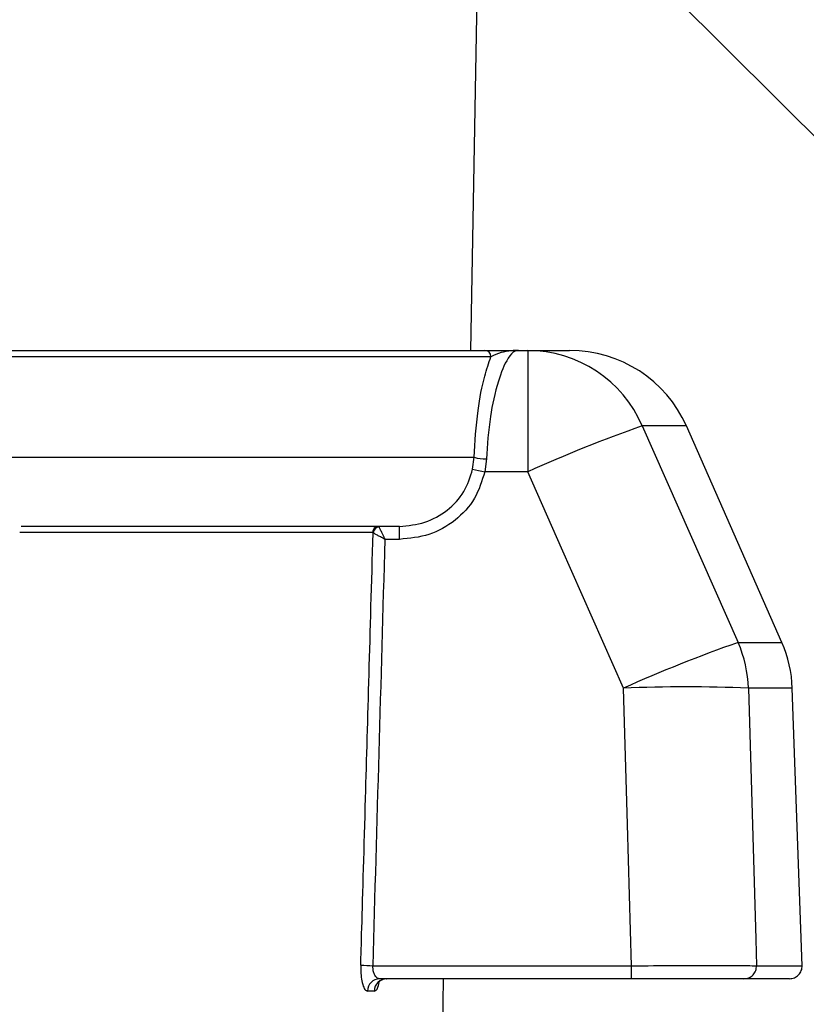
# Model space of a CAD drawing. Extents: x 0 to 420, y 0 to 297.
# Drawn here: x 172 to 178, y 145 to 153 of the extents above; entities that cross this region are included whole.
import ezdxf

# ---------------------------------------------------------------- set-up
doc = ezdxf.new("R2010")
doc.units = 0
doc.header["$MEASUREMENT"] = 0
doc.layers.add('1', color=7, linetype='CONTINUOUS')
doc.dimstyles.new('ISO-25', dxfattribs={"dimtxt": 3, "dimasz": 3, "dimexe": 1.5, "dimexo": 1, "dimgap": 1, "dimtad": 1, "dimdec": 4, "dimdsep": 46, "dimtxsty": 'STANDARD', "dimcen": 2, "dimadec": 0, "dimazin": 0, "dimtfac": 1, "dimtdec": 4, "dimtofl": 0, "dimtmove": 0, "dimatfit": 3, "dimfxl": 1, "dimtvp": 1, "dimtolj": 1, "dimtzin": 0, "dimarcsym": 0})

# ---------------------------------------------------------------- blocks, each defined once
blk = doc.blocks.new('COMP1')
at = {"layer": '1'}
for p, q in [((172.1328, 158.2549), (180.0111, 150.41)), ((175.422, 150.5549), (175.4989, 154.903)), ((171.4167, 150.5549), (175.5319, 150.5549)), ((175.8012, 150.5549), (175.8735, 150.5549)), ((175.8735, 150.5549), (176.2069, 150.5549)), ((175.8735, 150.5549), (175.8735, 149.5898)), ((175.5812, 150.5049), (171.4334, 150.5049)), ((176.7851, 149.9539), (177.5484, 148.2307)), ((177.1362, 149.9539), (176.7851, 149.9539)), ((177.8962, 148.2307), (177.1362, 149.9539)), ((171.7004, 149.7049), (175.4465, 149.7049)), ((175.4352, 149.6105), (175.4465, 149.7049)), ((175.5444, 149.6913), (175.5317, 149.5898)), ((175.8735, 149.5898), (175.5317, 149.5898)), ((174.8536, 149.1549), (171.841, 149.1549)), ((174.8536, 149.0514), (174.8536, 149.1549)), ((174.6387, 149.1058), (171.831, 149.1058)), ((174.643, 149.1034), (174.6387, 149.1058)), ((174.8536, 149.0514), (174.7392, 149.0514)), ((177.5484, 148.2307), (177.8962, 148.2307)), ((177.9797, 147.8666), (177.6305, 147.8666)), ((178.0579, 145.6584), (177.9797, 147.8666)), ((174.6423, 145.6584), (176.7003, 145.6584)), ((176.7003, 145.5549), (176.7003, 145.6584)), ((177.6942, 145.6584), (178.0579, 145.6584)), ((176.7003, 145.5549), (174.6961, 145.5549)), ((175.1872, 144.6152), (175.2038, 145.5549)), ((177.9566, 145.5549), (177.5948, 145.5549)), ((174.6531, 145.4567), (174.5985, 145.4567))]:
    blk.add_line(p, q, dxfattribs=at)
for points in [[(175.5319, 150.5549), (175.544, 150.5549), (175.5564, 150.5549), (175.5688, 150.5549), (175.5814, 150.5549), (175.5942, 150.5549), (175.6072, 150.5549), (175.6203, 150.5549), (175.6337, 150.5549), (175.6472, 150.5549), (175.6608, 150.5549), (175.6744, 150.5549), (175.688, 150.5549), (175.7014, 150.5549), (175.7147, 150.5549), (175.7276, 150.5549), (175.7401, 150.5549), (175.7522, 150.5549), (175.7635, 150.5549), (175.7738, 150.5549), (175.7828, 150.5549), (175.7904, 150.5549), (175.7961, 150.5549), (175.7998, 150.5549), (175.8012, 150.5549)], [(176.6359, 147.8666), (176.1427, 148.9815), (175.8735, 149.5898)], [(176.7003, 145.6584), (176.6675, 146.7834), (176.6359, 147.8666)], [(177.6305, 147.8666), (177.6881, 145.8687), (177.6942, 145.6584)], [(177.5948, 145.5549), (177.5825, 145.5549), (177.57, 145.5549), (177.5572, 145.5549), (177.5437, 145.5549), (177.5292, 145.5549), (177.5136, 145.5549), (177.4966, 145.5549), (177.4779, 145.5549), (177.4573, 145.5549), (177.435, 145.5549), (177.4109, 145.5549), (177.3854, 145.5549), (177.3584, 145.5549), (177.3303, 145.5549), (177.301, 145.5549), (177.2708, 145.5549), (177.2397, 145.5549), (177.2079, 145.5549), (177.1753, 145.5549), (177.142, 145.5549), (177.108, 145.5549), (177.0733, 145.5549), (177.038, 145.5549), (177.0021, 145.5549), (176.9656, 145.5549), (176.9287, 145.5549), (176.8913, 145.5549), (176.8535, 145.5549), (176.8155, 145.5549), (176.7772, 145.5549), (176.7388, 145.5549), (176.7003, 145.5549)]]:
    blk.add_lwpolyline(points, dxfattribs=at)
blk.add_ellipse((158.6536, 634.6619), major_axis=(0, 714.9817), ratio=0.030653, start_param=3.959241, end_param=3.965727, dxfattribs=at)
for points in [[(175.5812, 150.5049), (175.5816, 150.5322), (175.5595, 150.5546), (175.5319, 150.5549)], [(176.7851, 149.9539), (176.6308, 150.3165), (176.272, 150.553), (175.8735, 150.5549)], [(177.1362, 149.9539), (176.9752, 150.3189), (176.6103, 150.5549), (176.2069, 150.5549)], [(176.7851, 149.9539), (176.476, 149.8457), (176.1718, 149.7243), (175.8735, 149.5898)], [(175.4465, 149.7049), (175.4782, 149.6954), (175.5112, 149.6908), (175.5444, 149.6913)], [(175.4352, 149.6105), (175.4671, 149.6023), (175.4992, 149.5954), (175.5317, 149.5898)], [(174.6874, 149.1549), (174.6603, 149.1544), (174.6386, 149.1326), (174.6387, 149.1058)], [(174.6917, 149.1502), (174.6663, 149.148), (174.6459, 149.1285), (174.643, 149.1034)], [(177.5484, 148.2307), (177.239, 148.1226), (176.9345, 148.0011), (176.6359, 147.8666)], [(177.6305, 147.8666), (177.6261, 147.9919), (177.5983, 148.1153), (177.5484, 148.2307)], [(177.9797, 147.8666), (177.9753, 147.992), (177.947, 148.1156), (177.8962, 148.2307)], [(177.6305, 147.8666), (177.2991, 147.8818), (176.9673, 147.8818), (176.6359, 147.8666)], [(174.545, 145.6637), (174.5774, 145.6607), (174.6098, 145.6589), (174.6423, 145.6584)], [(174.6961, 145.5549), (174.6419, 145.5539), (174.5984, 145.5102), (174.5985, 145.4567)], [(174.7511, 145.5549), (174.6967, 145.554), (174.6532, 145.5103), (174.6531, 145.4567)]]:
    blk.add_open_spline(points, degree=3, dxfattribs=at)
for points, knots in [([(175.8012, 150.5549), (175.7937, 150.5539), (175.7609, 150.5494), (175.6995, 150.4773), (175.6261, 150.2853), (175.5674, 150.0159), (175.5521, 149.7995), (175.5444, 149.6913)], [0, 0, 0, 0, 0.0458454, 0.1485434, 0.346172, 0.6177448, 0.9345504, 0.9345504, 0.9345504, 0.9345504]), ([(175.8012, 150.5549), (175.8009, 150.5549), (175.7824, 150.5549), (175.7382, 150.5526), (175.6548, 150.5394), (175.6088, 150.5179), (175.5812, 150.5049)], [0, 0, 0, 0, 0.0215255, 0.0696618, 0.1456434, 0.2278701, 0.2278701, 0.2278701, 0.2278701]), ([(175.4465, 149.7049), (175.4541, 149.8235), (175.4694, 150.0605), (175.5222, 150.3352), (175.5635, 150.4539), (175.5812, 150.5049)], [0, 0, 0, 0, 0.3432848, 0.6199698, 0.8145742, 0.8145742, 0.8145742, 0.8145742]), ([(174.8536, 149.1549), (174.9218, 149.1614), (175.0581, 149.1743), (175.2377, 149.2754), (175.377, 149.4231), (175.416, 149.5485), (175.4352, 149.6105)], [0, 0, 0, 0, 0.2034792, 0.4055956, 0.6044687, 0.7992531, 0.7992531, 0.7992531, 0.7992531]), ([(175.5317, 149.5898), (175.5093, 149.5167), (175.4643, 149.3689), (175.302, 149.1941), (175.0924, 149.0744), (174.9332, 149.0591), (174.8536, 149.0514)], [0, 0, 0, 0, 0.2292888, 0.4628187, 0.6994945, 0.937177, 0.937177, 0.937177, 0.937177]), ([(174.7392, 149.0514), (174.7391, 149.0516), (174.739, 149.0519), (174.7388, 149.0522), (174.7386, 149.0527), (174.738, 149.0538), (174.7371, 149.0557), (174.7353, 149.0594), (174.7319, 149.0662), (174.7282, 149.0739), (174.7199, 149.0907), (174.7091, 149.1132), (174.6974, 149.1376), (174.6936, 149.1462), (174.6917, 149.1502)], [0, 0, 0, 0, 0.0004655, 0.0008946, 0.0015263, 0.0027648, 0.0050933, 0.0094236, 0.0165949, 0.0266899, 0.0447761, 0.0690625, 0.0936267, 0.1095715, 0.1095715, 0.1095715, 0.1095715]), ([(174.545, 145.6637), (174.5469, 145.7303), (174.5565, 146.0633), (174.5893, 147.2098), (174.6199, 148.2898), (174.643, 149.1034)], [0, 0, 0, 0, 0.507661, 1.62576, 3.441179, 3.441179, 3.441179, 3.441179]), ([(174.7392, 149.0514), (174.739, 149.0515), (174.7388, 149.0516), (174.7384, 149.0518), (174.7379, 149.0521), (174.7368, 149.0526), (174.7349, 149.0536), (174.7313, 149.0555), (174.7245, 149.059), (174.7167, 149.0631), (174.7, 149.0718), (174.678, 149.0835), (174.6545, 149.0965), (174.6466, 149.1012), (174.643, 149.1034)], [0, 0, 0, 0, 0.0004672, 0.0009015, 0.0015413, 0.0027915, 0.0051399, 0.0095057, 0.0167561, 0.0270252, 0.0451943, 0.0694388, 0.0937604, 0.1093741, 0.1093741, 0.1093741, 0.1093741]), ([(174.545, 145.6637), (174.5449, 145.6489), (174.5445, 145.6115), (174.5501, 145.5535), (174.5622, 145.5002), (174.5791, 145.4637), (174.592, 145.459), (174.5985, 145.4567)], [0, 0, 0, 0, 0.0524911, 0.1096748, 0.1623521, 0.2007475, 0.2234821, 0.2234821, 0.2234821, 0.2234821]), ([(174.6961, 145.5549), (174.6897, 145.5561), (174.6768, 145.5583), (174.6598, 145.5763), (174.6475, 145.6028), (174.6418, 145.6322), (174.6422, 145.651), (174.6423, 145.6584)], [0, 0, 0, 0, 0.0199239, 0.04384, 0.0721648, 0.1015026, 0.1279462, 0.1279462, 0.1279462, 0.1279462]), ([(176.7003, 145.6584), (176.8142, 145.6587), (177.042, 145.6593), (177.3454, 145.6595), (177.5442, 145.6593), (177.6514, 145.6589), (177.681, 145.6586), (177.6942, 145.6584)], [0, 0, 0, 0, 0.3352947, 0.6276494, 0.8286041, 0.9406088, 0.9938704, 0.9938704, 0.9938704, 0.9938704]), ([(177.5948, 145.5549), (177.6016, 145.555), (177.6151, 145.5565), (177.6342, 145.5626), (177.6518, 145.5723), (177.6672, 145.5854), (177.6797, 145.6013), (177.6886, 145.6192), (177.6937, 145.6384), (177.6945, 145.6517), (177.6942, 145.6584)], [0, 0, 0, 0, 0.0202503, 0.0402805, 0.0602724, 0.0804123, 0.1004989, 0.1203408, 0.1401482, 0.1601353, 0.1601353, 0.1601353, 0.1601353]), ([(177.9566, 145.5549), (177.9635, 145.5549), (177.9771, 145.5563), (177.9965, 145.5623), (178.0143, 145.5719), (178.03, 145.585), (178.0427, 145.601), (178.0518, 145.6189), (178.0572, 145.6382), (178.0581, 145.6516), (178.0579, 145.6584)], [0, 0, 0, 0, 0.0204384, 0.0406554, 0.0608343, 0.0811634, 0.1014384, 0.1214659, 0.1414578, 0.1616303, 0.1616303, 0.1616303, 0.1616303]), ([(174.6531, 145.4567), (174.6569, 145.4576), (174.6665, 145.46), (174.6807, 145.4802), (174.6888, 145.509), (174.6924, 145.522)], [0, 0, 0, 0, 0.01479948, 0.04044419, 0.08024869, 0.08024869, 0.08024869, 0.08024869]), ([(174.6863, 145.524), (174.6863, 145.5241), (174.6863, 145.5243), (174.6938, 145.5341), (174.7142, 145.5482), (174.7376, 145.5575), (174.7503, 145.5548), (174.7507, 145.5547)], [0, 0, 0, 0, 0.00228561, 0.0145514, 0.03719377, 0.06085234, 0.0747093, 0.0747093, 0.0747093, 0.0747093])]:
    blk.add_open_spline(points, degree=3, knots=knots, dxfattribs=at)
blk = doc.blocks.new('*D12')
at = {"layer": '1', "color": 0, "linetype": 'Continuous', "lineweight": -2}
for p, q in [((191.3306, 158.3049), (191.3306, 9.1662)), ((128.7806, 22.1549), (128.7806, 9.1662)), ((131.7806, 10.6662), (188.3306, 10.6662))]:
    blk.add_line(p, q, dxfattribs=at)
at = {"layer": '1', "color": 0}
for points in [[(131.7806, 11.1662), (131.7806, 10.1662), (128.7806, 10.6662)], [(188.3306, 10.1662), (188.3306, 11.1662), (191.3306, 10.6662)]]:
    blk.add_solid(points, dxfattribs=at)
at = {"layer": '1', "color": 0, "insert": (160.0556, 13.1662), "char_height": 3, "attachment_point": 5}
blk.add_mtext('\\A1;\\A1;623', dxfattribs=at)

msp = doc.modelspace()

# ---------------------------------------------------------------- block references
at = {"layer": '1'}
msp.add_blockref('COMP1', (0, 0), dxfattribs=at)

# ---------------------------------------------------------------- dimensions: what is measured, and where the dimension line sits
at = {"layer": '1', "linetype": 'Continuous'}
dim = msp.add_linear_dim(base=(191.33057, 10.66617), p1=(128.78057, 23.15493), p2=(191.33057, 159.30493), text='\\A1;623', dimstyle='ISO-25', override={"dimtfill": 0, "dimtfillclr": 0}, dxfattribs=at)
dim.commit()
dim.dimension.update_dxf_attribs({"geometry": '*D12', "text_midpoint": (160.05557, 13.16617)})

doc.saveas('drawing.dxf')
